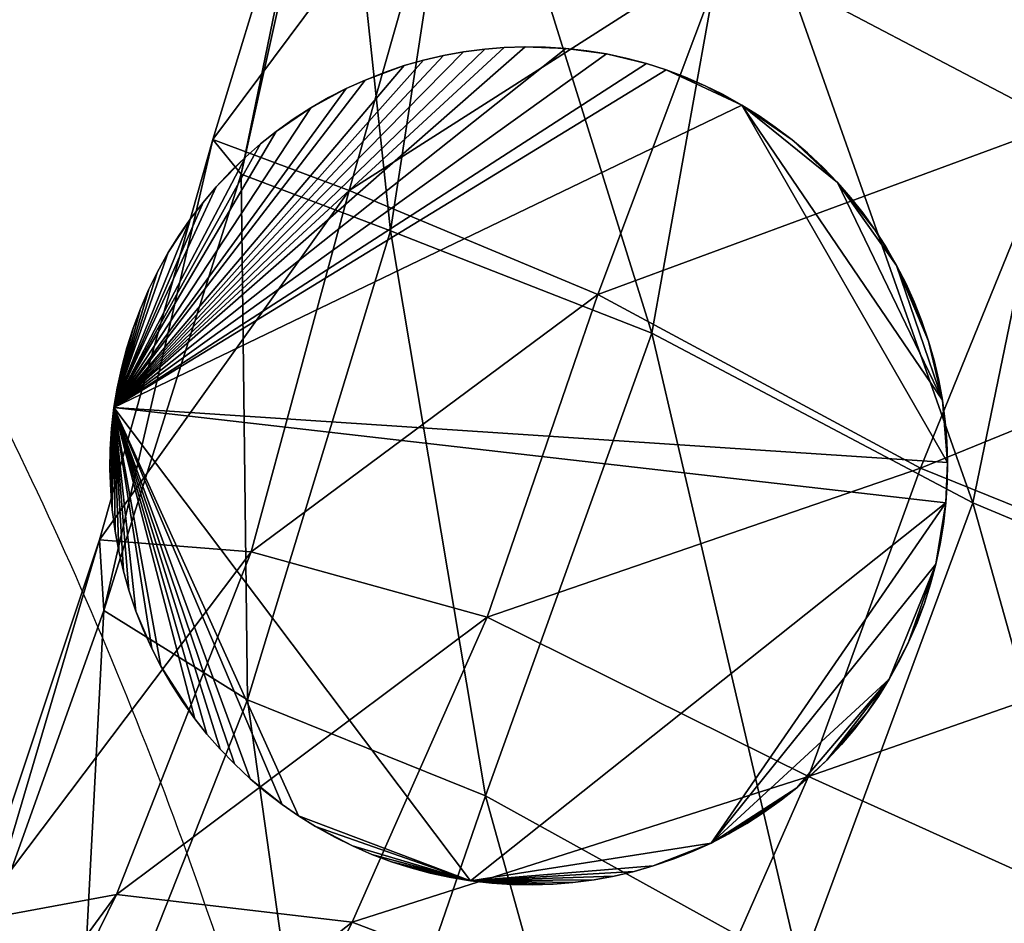
# Model space of a CAD drawing. Units: millimetres. Extents: x 9343 to 10843, y 1099 to 2599.
# Drawn here: x 10228 to 10264, y 1897 to 1929 of the extents above; entities that cross this region are included whole.
import ezdxf

# ---------------------------------------------------------------- set-up
doc = ezdxf.new("R2010")
doc.units = ezdxf.units.MM
doc.layers.add('Predefinito', color=7, linetype='Continuous', true_color=0x000000)

msp = doc.modelspace()

# ---------------------------------------------------------------- linework, layer by layer
at = {"layer": 'Predefinito'}
for points, knots in [([(10843.16, 1848.773, 77.677), (10843.16, 2598.773, 77.677), (10093.16, 2598.773, 77.677), (9343.16, 2598.773, 77.677), (9343.16, 1848.773, 77.677), (9343.16, 1098.773, 77.677), (10093.16, 1098.773, 77.677), (10843.16, 1098.773, 77.677), (10843.16, 1848.773, 77.677)], [0, 0, 0, 1178.097245, 1178.097245, 2356.19449, 2356.19449, 3534.291735, 3534.291735, 4712.38898, 4712.38898, 4712.38898]), ([(10843.16, 1848.773, 89.677), (10843.16, 1098.773, 89.677), (10093.16, 1098.773, 89.677), (9343.16, 1098.773, 89.677), (9343.16, 1848.773, 89.677), (9343.16, 2598.773, 89.677), (10093.16, 2598.773, 89.677), (10843.16, 2598.773, 89.677), (10843.16, 1848.773, 89.677)], [-4712.38898, -4712.38898, -4712.38898, -3534.291735, -3534.291735, -2356.19449, -2356.19449, -1178.097245, -1178.097245, 0, 0, 0]), ([(10843.16, 1848.773, 83.677), (10843.16, 2598.773, 83.677), (10093.16, 2598.773, 83.677), (9343.16, 2598.773, 83.677), (9343.16, 1848.773, 83.677), (9343.16, 1098.773, 83.677), (10093.16, 1098.773, 83.677), (10843.16, 1098.773, 83.677), (10843.16, 1848.773, 83.677)], [0, 0, 0, 1178.097245, 1178.097245, 2356.19449, 2356.19449, 3534.291735, 3534.291735, 4712.38898, 4712.38898, 4712.38898]), ([(10418.16, 1848.775, -660.084), (10418.16, 2173.775, -660.084), (10093.16, 2173.775, -660.084), (9768.16, 2173.775, -660.084), (9768.16, 1848.775, -660.084), (9768.16, 1523.775, -660.084), (10093.16, 1523.775, -660.084), (10418.16, 1523.775, -660.084), (10418.16, 1848.775, -660.084)], [0, 0, 0, 510.508806, 510.508806, 1021.017612, 1021.017612, 1531.526419, 1531.526419, 2042.035225, 2042.035225, 2042.035225]), ([(10418.16, 1848.775, -652.084), (10418.16, 2173.775, -652.084), (10093.16, 2173.775, -652.084), (9768.16, 2173.775, -652.084), (9768.16, 1848.775, -652.084), (9768.16, 1523.775, -652.084), (10093.16, 1523.775, -652.084), (10418.16, 1523.775, -652.084), (10418.16, 1848.775, -652.084)], [0, 0, 0, 510.508806, 510.508806, 1021.017612, 1021.017612, 1531.526419, 1531.526419, 2042.035225, 2042.035225, 2042.035225]), ([(10418.16, 1848.775, -656.084), (10418.16, 2173.775, -656.084), (10093.16, 2173.775, -656.084), (9768.16, 2173.775, -656.084), (9768.16, 1848.775, -656.084), (9768.16, 1523.775, -656.084), (10093.16, 1523.775, -656.084), (10418.16, 1523.775, -656.084), (10418.16, 1848.775, -656.084)], [0, 0, 0, 510.508806, 510.508806, 1021.017612, 1021.017612, 1531.526419, 1531.526419, 2042.035225, 2042.035225, 2042.035225]), ([(10243.16, 1848.775, -660.084), (10243.16, 1698.775, -660.084), (10093.16, 1698.775, -660.084), (9943.16, 1698.775, -660.084), (9943.16, 1848.775, -660.084), (9943.16, 1998.775, -660.084), (10093.16, 1998.775, -660.084), (10243.16, 1998.775, -660.084), (10243.16, 1848.775, -660.084)], [2042.035225, 2042.035225, 2042.035225, 2277.654674, 2277.654674, 2513.274123, 2513.274123, 2748.893572, 2748.893572, 2984.513021, 2984.513021, 2984.513021]), ([(10243.16, 1848.775, -652.084), (10243.16, 1698.775, -652.084), (10093.16, 1698.775, -652.084), (9943.16, 1698.775, -652.084), (9943.16, 1848.775, -652.084), (9943.16, 1998.775, -652.084), (10093.16, 1998.775, -652.084), (10243.16, 1998.775, -652.084), (10243.16, 1848.775, -652.084)], [2042.035225, 2042.035225, 2042.035225, 2277.654674, 2277.654674, 2513.274123, 2513.274123, 2748.893572, 2748.893572, 2984.513021, 2984.513021, 2984.513021]), ([(10243.16, 1848.775, -656.084), (10243.16, 1698.775, -656.084), (10093.16, 1698.775, -656.084), (9943.16, 1698.775, -656.084), (9943.16, 1848.775, -656.084), (9943.16, 1998.775, -656.084), (10093.16, 1998.775, -656.084), (10243.16, 1998.775, -656.084), (10243.16, 1848.775, -656.084)], [2042.035225, 2042.035225, 2042.035225, 2277.654674, 2277.654674, 2513.274123, 2513.274123, 2748.893572, 2748.893572, 2984.513021, 2984.513021, 2984.513021])]:
    msp.add_rational_spline(points, [1, 0.707106781187, 1, 0.707106781187, 1, 0.707106781187, 1, 0.707106781187, 1], degree=2, knots=knots, dxfattribs=at)

# ---------------------------------------------------------------- meshes
mesh = msp.add_polyface(dxfattribs=at)
corners = [(10288.276, 1924.61, 20.272), (10292.993, 1944.31, 9.294), (10281.87, 1947.404, 29.635), (10278.271, 1926.477, 41.522), (10269.238, 1950.376, 45.34), (10299.731, 1932, -42.749), (10301.743, 1949.527, -53.737), (10304.863, 1952.998, -40.048), (10302.314, 1935.918, -27.871), (10303.369, 1959.105, -22.204), (10299.81, 1940.684, -9.502), (10296.851, 1964.705, -3.66), (10285.435, 1969.615, 12.534), (10273.242, 1971.817, 27.938), (10268.94, 1939.005, -35.666), (10270.645, 1953.244, -46.454), (10283.237, 1948.476, -58.974), (10281.743, 1934.04, -45.828), (10283.237, 1948.476, -58.974), (10294.424, 1947.585, -61.709), (10292.446, 1931.898, -48.774), (10294.424, 1947.585, -61.709), (10301.743, 1949.527, -53.737), (10302.383, 1967.846, -71.707), (10305.342, 1972.047, -59.68), (10304.019, 1977.301, -43.591), (10297.793, 1984.605, -25.929), (10287.617, 1991.053, -6.232), (10275.308, 1994.647, 8.534), (10259.8, 1959.857, -30.573), (10271.24, 1968.43, -65.043), (10283.779, 1964.161, -76.503), (10283.779, 1964.161, -76.503), (10294.6, 1964.637, -78.203), (10294.6, 1964.637, -78.203), (10302.383, 1967.846, -71.707), (10300.898, 1985.316, -98.599), (10303.872, 1990.957, -86.014), (10302.163, 1997.813, -69.051), (10295.723, 2003.407, -51.611), (10260.391, 1975.297, -45.371), (10269.512, 1985.2, -85.774), (10282.08, 1981.349, -98.481), (10293.208, 1980.948, -102.53), (10293.208, 1980.948, -102.53), (10300.898, 1985.316, -98.599), (10277.842, 1998.805, -124.117), (10288.364, 1998.523, -130.134)]
mesh.append_faces([[corners[k] for k in face] for face in [(0, 1, 2, 2), (3, 2, 4, 4), (5, 6, 7, 7), (8, 7, 9, 9), (8, 9, 10, 10), (10, 9, 11, 11), (10, 11, 1, 1), (1, 11, 12, 12), (1, 12, 2, 2), (2, 12, 13, 13), (2, 13, 4, 4), (14, 15, 16, 16), (17, 18, 19, 19), (20, 21, 22, 22), (6, 23, 24, 24), (6, 24, 7, 7), (7, 24, 25, 25), (7, 25, 9, 9), (9, 25, 26, 26), (9, 26, 11, 11), (11, 26, 27, 27), (11, 27, 12, 12), (12, 28, 13, 13), (29, 30, 15, 15), (15, 30, 31, 31), (15, 31, 16, 16), (18, 32, 33, 33), (18, 33, 19, 19), (21, 34, 35, 35), (21, 35, 22, 22), (23, 36, 37, 37), (23, 37, 24, 24), (24, 38, 25, 25), (25, 39, 26, 26), (40, 41, 30, 30), (30, 41, 42, 42), (30, 42, 31, 31), (32, 42, 43, 43), (32, 43, 33, 33), (34, 44, 45, 45), (34, 45, 35, 35), (41, 46, 42, 42), (42, 47, 43, 43)]])
mesh = msp.add_polyface(dxfattribs=at)
corners = [(10234.854, 1886.446, -14.079), (10240.186, 1897.197, -10.136), (10252.207, 1892.614, -26.705), (10247.407, 1883.033, -31.774), (10264.746, 1885.957, -36.967), (10263.486, 1875.418, 44.621), (10268.584, 1890.158, 46.013), (10256.226, 1895.49, 60.479), (10250.977, 1880.069, 57.026), (10244.961, 1901.717, 66.141), (10239.238, 1885.144, 63.202), (10239.238, 1885.144, 63.202), (10244.961, 1901.717, 66.141), (10236.436, 1905.157, 63.868), (10231.743, 1898.191, 11.735), (10236.562, 1910.453, 13.749), (10245.01, 1908.111, -8.016), (10256.528, 1902.411, -24.129), (10269.155, 1896.71, -35.62), (10274.141, 1907.306, 46.338), (10262.412, 1912.207, 60.707), (10262.412, 1912.207, 60.707), (10250.913, 1918.283, 64.942), (10250.913, 1918.283, 64.942), (10241.553, 1921.938, 61.701), (10240.078, 1923.38, 11.993), (10248.975, 1919.666, -8.744), (10260.532, 1913.442, -23.779), (10273.34, 1908.277, -35.134), (10278.271, 1926.477, 41.522), (10266.167, 1930.465, 55.934), (10254.062, 1935.852, 61.361), (10244.268, 1939.608, 59.428), (10241.553, 1921.938, 61.701), (10244.268, 1939.608, 59.428), (10239.585, 1940.4, 48.284), (10236.206, 1923.969, 51.043), (10239.585, 1940.4, 48.284), (10239.897, 1940.589, 30.592), (10235.195, 1925.211, 33.356), (10243.921, 1936.915, 9.922), (10253.618, 1932.037, -10.815), (10265.547, 1925.774, -27.26), (10277.7, 1920.444, -37.167), (10269.238, 1950.376, 45.34), (10256.948, 1954.633, 50.932), (10257.08, 1945.576, -17.99), (10268.94, 1939.005, -35.666)]
mesh.append_faces([[corners[k] for k in face] for face in [(0, 1, 2, 2), (3, 2, 4, 4), (5, 6, 7, 7), (8, 7, 9, 9), (8, 9, 10, 10), (11, 12, 13, 13), (14, 15, 16, 16), (14, 16, 1, 1), (1, 16, 17, 17), (1, 17, 2, 2), (2, 17, 18, 18), (2, 18, 4, 4), (6, 19, 20, 20), (6, 20, 7, 7), (7, 21, 22, 22), (7, 22, 9, 9), (12, 23, 24, 24), (12, 24, 13, 13), (15, 25, 26, 26), (15, 26, 16, 16), (16, 26, 27, 27), (16, 27, 17, 17), (17, 27, 28, 28), (17, 28, 18, 18), (19, 29, 30, 30), (19, 30, 20, 20), (21, 30, 31, 31), (21, 31, 22, 22), (23, 31, 32, 32), (23, 32, 24, 24), (33, 34, 35, 35), (36, 37, 38, 38), (39, 38, 40, 40), (39, 40, 25, 25), (25, 40, 41, 41), (25, 41, 26, 26), (26, 41, 42, 42), (26, 42, 27, 27), (27, 42, 43, 43), (29, 44, 30, 30), (30, 45, 31, 31), (40, 46, 41, 41), (41, 46, 47, 47), (41, 47, 42, 42)]])
mesh = msp.add_polyface(dxfattribs=at)
corners = [(10264.746, 1885.957, -36.967), (10269.155, 1896.71, -35.62), (10279.785, 1892.016, -38.507), (10275.19, 1881.223, -40.013), (10279.785, 1892.016, -38.507), (10286.694, 1889.765, -33.564), (10286.694, 1889.765, -33.564), (10291.011, 1903.277, -32.029), (10293.506, 1903.114, -17.941), (10288.906, 1889.157, -19.415), (10291.343, 1904.616, 2.768), (10285.596, 1889.179, 0.751), (10284.463, 1905.804, 25.772), (10279.58, 1889.143, 24.979), (10274.141, 1907.306, 46.338), (10268.584, 1890.158, 46.013), (10273.34, 1908.277, -35.134), (10284.165, 1904.301, -37.497), (10284.165, 1904.301, -37.497), (10291.011, 1903.277, -32.029), (10294.907, 1916.999, -34.478), (10297.51, 1919.061, -20.07), (10295.2, 1921.892, -0.494), (10288.276, 1924.61, 20.272), (10278.271, 1926.477, 41.522), (10260.532, 1913.442, -23.779), (10277.7, 1920.444, -37.167), (10273.34, 1908.277, -35.134), (10277.7, 1920.444, -37.167), (10288.315, 1917.973, -40.228), (10288.315, 1917.973, -40.228), (10294.907, 1916.999, -34.478), (10299.731, 1932, -42.749), (10302.314, 1935.918, -27.871), (10299.81, 1940.684, -9.502), (10292.993, 1944.31, 9.294), (10281.87, 1947.404, 29.635), (10265.547, 1925.774, -27.26), (10268.94, 1939.005, -35.666), (10281.743, 1934.04, -45.828), (10281.743, 1934.04, -45.828), (10292.446, 1931.898, -48.774), (10292.446, 1931.898, -48.774), (10299.731, 1932, -42.749), (10304.863, 1952.998, -40.048), (10283.237, 1948.476, -58.974), (10294.424, 1947.585, -61.709), (10301.743, 1949.527, -53.737)]
mesh.append_faces([[corners[k] for k in face] for face in [(0, 1, 2, 2), (3, 4, 5, 5), (6, 7, 8, 8), (6, 8, 9, 9), (9, 8, 10, 10), (9, 10, 11, 11), (11, 10, 12, 12), (11, 12, 13, 13), (13, 12, 14, 14), (13, 14, 15, 15), (1, 16, 17, 17), (1, 17, 2, 2), (4, 18, 19, 19), (4, 19, 5, 5), (7, 20, 21, 21), (7, 21, 8, 8), (8, 21, 22, 22), (8, 22, 10, 10), (10, 22, 23, 23), (10, 23, 12, 12), (12, 23, 24, 24), (12, 24, 14, 14), (25, 26, 27, 27), (16, 28, 29, 29), (16, 29, 17, 17), (18, 30, 31, 31), (18, 31, 19, 19), (20, 32, 33, 33), (20, 33, 21, 21), (21, 33, 34, 34), (21, 34, 22, 22), (22, 34, 35, 35), (22, 35, 23, 23), (23, 36, 24, 24), (37, 38, 39, 39), (37, 39, 26, 26), (28, 40, 41, 41), (28, 41, 29, 29), (30, 42, 43, 43), (30, 43, 31, 31), (32, 44, 33, 33), (38, 45, 39, 39), (40, 46, 41, 41), (42, 47, 43, 43)]])
mesh = msp.add_polyface(dxfattribs=at)
corners = [(10230.303, 1889.676, 60.97), (10236.436, 1905.157, 63.868), (10231.284, 1908.357, 51.883), (10226.064, 1893.79, 50.64), (10226.064, 1893.79, 50.64), (10231.128, 1910.887, 34.304), (10226.567, 1897.235, 33.106), (10236.562, 1910.453, 13.749), (10231.743, 1898.191, 11.735), (10241.553, 1921.938, 61.701), (10236.206, 1923.969, 51.043), (10235.195, 1925.211, 33.356), (10240.078, 1923.38, 11.993), (10239.585, 1940.4, 48.284), (10239.897, 1940.589, 30.592), (10204.59, 1892.382, -559.597), (10198.506, 1900.415, -540.661), (10210.283, 1900.522, -526.421), (10216.113, 1892.368, -544.94), (10220.171, 1898.537, -508.026), (10202.734, 1909.123, -505.544), (10212.949, 1905.863, -489.906), (10220.962, 1900.283, -469.941), (10227.93, 1893.939, -487.047), (10195.366, 1915.686, -486.213), (10205.005, 1911.944, -469.219), (10214.707, 1905.882, -452.683), (10220.19, 1897.308, -435.734), (10226.709, 1893.476, -452.677), (10199.038, 1917.328, -448.518), (10208.428, 1909.194, -433.291), (10214.99, 1901.469, -418.602), (10215.571, 1893.534, -408.142), (10202.554, 1913.961, -412.338), (10209.067, 1906.324, -400.056), (10210.449, 1898.722, -391.501), (10197.148, 1920.041, -393.42), (10204.028, 1911.659, -379.735), (10205.85, 1904.365, -372.581), (10210.449, 1898.722, -391.501), (10205.85, 1904.365, -372.581), (10201.24, 1898.267, -371.442), (10199.819, 1908.925, -353.456)]
mesh.append_faces([[corners[k] for k in face] for face in [(0, 1, 2, 2), (0, 2, 3, 3), (4, 2, 5, 5), (4, 5, 6, 6), (6, 5, 7, 7), (6, 7, 8, 8), (1, 9, 10, 10), (1, 10, 2, 2), (2, 10, 11, 11), (2, 11, 5, 5), (5, 11, 12, 12), (5, 12, 7, 7), (9, 13, 10, 10), (10, 14, 11, 11), (15, 16, 17, 17), (18, 17, 19, 19), (16, 20, 17, 17), (17, 20, 21, 21), (17, 21, 19, 19), (19, 21, 22, 22), (19, 22, 23, 23), (20, 24, 25, 25), (20, 25, 21, 21), (21, 25, 26, 26), (21, 26, 22, 22), (22, 26, 27, 27), (22, 27, 28, 28), (24, 29, 25, 25), (25, 29, 30, 30), (25, 30, 26, 26), (26, 30, 31, 31), (26, 31, 27, 27), (27, 31, 32, 32), (29, 33, 30, 30), (30, 33, 34, 34), (30, 34, 31, 31), (31, 34, 35, 35), (31, 35, 32, 32), (33, 36, 37, 37), (33, 37, 34, 34), (34, 37, 38, 38), (34, 38, 35, 35), (39, 40, 41, 41), (37, 42, 38, 38)]])
mesh = msp.add_polyface(dxfattribs=at)
corners = [(10231.65, 1915.615, 63.787), (10231.518, 1914.132, 63.787), (10231.564, 1914.861, 63.787), (10231.506, 1913.408, 63.787), (10235.307, 1923.511, 63.787), (10234.84, 1922.961, 63.787), (10234.38, 1922.363, 63.787), (10233.594, 1921.167, 63.787), (10233.979, 1921.783, 63.787), (10233.209, 1920.476, 63.787), (10232.899, 1919.848, 63.787), (10232.597, 1919.149, 63.787), (10232.335, 1918.452, 63.787), (10232.111, 1917.753, 63.787), (10231.925, 1917.057, 63.787), (10231.766, 1916.316, 63.787), (10251.426, 1927.702, 63.787), (10254.141, 1926.443, 63.787), (10231.65, 1915.615, 63.787), (10231.766, 1916.316, 76.207), (10231.766, 1916.316, 63.787), (10231.925, 1917.057, 76.207), (10231.925, 1917.057, 63.787), (10232.111, 1917.753, 76.207), (10232.111, 1917.753, 63.787), (10232.335, 1918.452, 63.787), (10232.597, 1919.149, 76.207), (10232.597, 1919.149, 63.787), (10232.899, 1919.848, 63.787), (10233.209, 1920.476, 76.207), (10233.209, 1920.476, 63.787), (10233.594, 1921.167, 63.787), (10233.594, 1921.167, 76.207), (10233.979, 1921.783, 63.787), (10231.518, 1914.132, 63.787), (10231.564, 1914.861, 76.207), (10231.564, 1914.861, 63.787), (10231.65, 1915.615, 76.207), (10231.65, 1915.615, 63.787), (10231.518, 1914.132, 76.207), (10234.38, 1922.363, 76.207), (10233.979, 1921.783, 76.207), (10232.899, 1919.848, 76.207), (10232.335, 1918.452, 76.207), (10231.65, 1915.615, 76.207), (10231.65, 1915.615, 76.207), (10231.564, 1914.861, 76.207), (10231.518, 1914.132, 76.207), (10231.506, 1913.408, 76.207), (10231.531, 1912.653, 76.207), (10231.588, 1911.959, 76.207), (10251.426, 1927.702, 76.207), (10250.727, 1927.926, 76.207), (10244.933, 1928.449, 76.207), (10244.162, 1928.348, 76.207), (10243.447, 1928.217, 76.207), (10242.734, 1928.05, 76.207), (10242.048, 1927.854, 76.207), (10240.641, 1927.338, 76.207), (10239.97, 1927.033, 76.207), (10237.454, 1925.493, 76.207), (10236.903, 1925.056, 76.207), (10236.364, 1924.584, 76.207), (10235.307, 1923.511, 76.207), (10234.84, 1922.961, 76.207), (10234.38, 1922.363, 76.207), (10233.979, 1921.783, 76.207), (10233.594, 1921.167, 76.207), (10233.209, 1920.476, 76.207), (10232.899, 1919.848, 76.207), (10232.597, 1919.149, 76.207), (10232.335, 1918.452, 76.207), (10232.111, 1917.753, 76.207), (10231.925, 1917.057, 76.207), (10231.766, 1916.316, 76.207), (10249.289, 1928.271, 76.207), (10247.834, 1928.473, 76.207), (10238.698, 1926.34, 76.207)]
mesh.append_faces([[corners[k] for k in face] for face in [(0, 1, 2, 2), (1, 0, 3, 3), (4, 0, 5, 5), (5, 0, 6, 6), (6, 7, 8, 8), (7, 0, 9, 9), (9, 0, 10, 10), (10, 0, 11, 11), (11, 0, 12, 12), (12, 0, 13, 13), (13, 0, 14, 14), (14, 0, 15, 15), (16, 17, 0, 0), (0, 7, 6, 6), (18, 19, 20, 20), (20, 21, 22, 22), (22, 23, 24, 24), (24, 23, 25, 25), (25, 26, 27, 27), (27, 26, 28, 28), (28, 29, 30, 30), (30, 29, 31, 31), (31, 32, 33, 33), (34, 35, 36, 36), (36, 37, 38, 38), (37, 36, 35, 35), (35, 34, 39, 39), (40, 33, 41, 41), (41, 33, 32, 32), (32, 31, 29, 29), (29, 28, 42, 42), (42, 28, 26, 26), (26, 25, 43, 43), (43, 25, 23, 23), (23, 22, 21, 21), (21, 20, 19, 19), (19, 18, 44, 44), (45, 46, 47, 47), (47, 48, 45, 45), (48, 49, 45, 45), (49, 50, 45, 45), (51, 52, 45, 45), (53, 54, 45, 45), (54, 55, 45, 45), (55, 56, 45, 45), (56, 57, 45, 45), (58, 59, 45, 45), (60, 61, 45, 45), (61, 62, 45, 45), (63, 64, 45, 45), (64, 65, 45, 45), (65, 66, 67, 67), (67, 68, 45, 45), (68, 69, 45, 45), (69, 70, 45, 45), (70, 71, 45, 45), (71, 72, 45, 45), (72, 73, 45, 45), (73, 74, 45, 45), (75, 76, 45, 45), (77, 60, 45, 45), (45, 62, 63, 63), (45, 65, 67, 67)]])
mesh = msp.add_polyface(dxfattribs=at)
corners = [(10246.382, 1928.531, 63.787), (10231.65, 1915.615, 63.787), (10245.627, 1928.506, 63.787), (10244.933, 1928.449, 63.787), (10244.162, 1928.348, 63.787), (10243.447, 1928.217, 63.787), (10242.734, 1928.05, 63.787), (10242.048, 1927.854, 63.787), (10240.641, 1927.338, 63.787), (10241.308, 1927.602, 63.787), (10239.97, 1927.033, 63.787), (10238.698, 1926.34, 63.787), (10239.337, 1926.708, 63.787), (10237.454, 1925.493, 63.787), (10238.067, 1925.934, 63.787), (10236.903, 1925.056, 63.787), (10236.364, 1924.584, 63.787), (10235.307, 1923.511, 63.787), (10235.833, 1924.073, 63.787), (10249.289, 1928.271, 63.787), (10247.834, 1928.473, 63.787), (10233.979, 1921.783, 63.787), (10234.38, 1922.363, 76.207), (10234.38, 1922.363, 63.787), (10234.84, 1922.961, 76.207), (10234.84, 1922.961, 63.787), (10235.307, 1923.511, 63.787), (10235.833, 1924.073, 76.207), (10235.833, 1924.073, 63.787), (10236.364, 1924.584, 76.207), (10236.364, 1924.584, 63.787), (10236.903, 1925.056, 76.207), (10236.903, 1925.056, 63.787), (10237.454, 1925.493, 76.207), (10237.454, 1925.493, 63.787), (10238.067, 1925.934, 63.787), (10238.698, 1926.34, 76.207), (10238.698, 1926.34, 63.787), (10239.337, 1926.708, 76.207), (10239.337, 1926.708, 63.787), (10239.97, 1927.033, 76.207), (10239.97, 1927.033, 63.787), (10240.641, 1927.338, 76.207), (10240.641, 1927.338, 63.787), (10241.308, 1927.602, 76.207), (10241.308, 1927.602, 63.787), (10242.048, 1927.854, 63.787), (10242.048, 1927.854, 76.207), (10242.734, 1928.05, 63.787), (10243.447, 1928.217, 76.207), (10243.447, 1928.217, 63.787), (10244.162, 1928.348, 76.207), (10244.162, 1928.348, 63.787), (10244.933, 1928.449, 76.207), (10244.933, 1928.449, 63.787), (10242.734, 1928.05, 76.207), (10238.067, 1925.934, 76.207), (10235.307, 1923.511, 76.207), (10246.382, 1928.531, 76.207), (10245.627, 1928.506, 76.207), (10231.65, 1915.615, 76.207), (10244.933, 1928.449, 76.207), (10242.048, 1927.854, 76.207), (10241.308, 1927.602, 76.207), (10240.641, 1927.338, 76.207), (10239.97, 1927.033, 76.207), (10239.337, 1926.708, 76.207), (10238.698, 1926.34, 76.207), (10238.067, 1925.934, 76.207), (10237.454, 1925.493, 76.207), (10236.364, 1924.584, 76.207), (10235.833, 1924.073, 76.207), (10235.307, 1923.511, 76.207), (10250.727, 1927.926, 76.207), (10249.289, 1928.271, 76.207), (10247.834, 1928.473, 76.207)]
mesh.append_faces([[corners[k] for k in face] for face in [(0, 1, 2, 2), (2, 1, 3, 3), (3, 1, 4, 4), (4, 1, 5, 5), (5, 1, 6, 6), (6, 1, 7, 7), (7, 8, 9, 9), (8, 1, 10, 10), (10, 11, 12, 12), (11, 13, 14, 14), (13, 1, 15, 15), (15, 1, 16, 16), (16, 17, 18, 18), (19, 1, 20, 20), (20, 1, 0, 0), (1, 8, 7, 7), (1, 11, 10, 10), (11, 1, 13, 13), (1, 17, 16, 16), (21, 22, 23, 23), (23, 24, 25, 25), (25, 24, 26, 26), (26, 27, 28, 28), (28, 29, 30, 30), (30, 31, 32, 32), (32, 33, 34, 34), (34, 33, 35, 35), (35, 36, 37, 37), (37, 38, 39, 39), (39, 40, 41, 41), (41, 42, 43, 43), (43, 44, 45, 45), (45, 44, 46, 46), (46, 47, 48, 48), (48, 49, 50, 50), (50, 51, 52, 52), (52, 53, 54, 54), (53, 52, 51, 51), (51, 50, 49, 49), (49, 48, 55, 55), (55, 48, 47, 47), (47, 46, 44, 44), (44, 43, 42, 42), (42, 41, 40, 40), (40, 39, 38, 38), (38, 37, 36, 36), (36, 35, 56, 56), (56, 35, 33, 33), (33, 32, 31, 31), (31, 30, 29, 29), (29, 28, 27, 27), (27, 26, 57, 57), (57, 26, 24, 24), (24, 23, 22, 22), (58, 59, 60, 60), (59, 61, 60, 60), (62, 63, 64, 64), (65, 66, 67, 67), (67, 68, 69, 69), (70, 71, 72, 72), (60, 73, 74, 74), (75, 58, 60, 60), (60, 62, 64, 64), (60, 65, 67, 67)]])
mesh = msp.add_polyface(dxfattribs=at)
corners = [(10256.484, 1924.73, 63.787), (10257.558, 1923.673, 63.787), (10255.935, 1925.198, 63.787), (10254.141, 1926.443, 63.787), (10255.336, 1925.657, 63.787), (10254.757, 1926.058, 63.787), (10252.821, 1927.137, 63.787), (10253.449, 1926.828, 63.787), (10251.426, 1927.702, 63.787), (10252.122, 1927.441, 63.787), (10231.65, 1915.615, 63.787), (10250.727, 1927.926, 63.787), (10249.289, 1928.271, 63.787), (10250.03, 1928.112, 63.787), (10247.834, 1928.473, 63.787), (10248.589, 1928.386, 63.787), (10246.382, 1928.531, 63.787), (10247.105, 1928.52, 63.787), (10261.446, 1912.203, 63.787), (10261.505, 1913.655, 63.787), (10244.933, 1928.449, 63.787), (10244.933, 1928.449, 76.207), (10245.627, 1928.506, 63.787), (10245.627, 1928.506, 76.207), (10246.382, 1928.531, 63.787), (10246.382, 1928.531, 76.207), (10247.105, 1928.52, 63.787), (10247.834, 1928.473, 76.207), (10247.834, 1928.473, 63.787), (10248.589, 1928.386, 76.207), (10248.589, 1928.386, 63.787), (10249.289, 1928.271, 76.207), (10249.289, 1928.271, 63.787), (10250.03, 1928.112, 63.787), (10250.727, 1927.926, 76.207), (10250.727, 1927.926, 63.787), (10251.426, 1927.702, 63.787), (10251.426, 1927.702, 76.207), (10252.122, 1927.441, 63.787), (10252.821, 1927.137, 76.207), (10252.821, 1927.137, 63.787), (10253.449, 1926.828, 76.207), (10253.449, 1926.828, 63.787), (10254.141, 1926.443, 63.787), (10254.141, 1926.443, 76.207), (10254.757, 1926.058, 63.787), (10255.336, 1925.657, 76.207), (10255.336, 1925.657, 63.787), (10255.935, 1925.198, 76.207), (10255.935, 1925.198, 63.787), (10256.484, 1924.73, 63.787), (10257.046, 1924.204, 76.207), (10256.484, 1924.73, 76.207), (10254.757, 1926.058, 76.207), (10252.122, 1927.441, 76.207), (10250.03, 1928.112, 76.207), (10247.105, 1928.52, 76.207), (10257.558, 1923.673, 76.207), (10257.046, 1924.204, 76.207), (10256.484, 1924.73, 76.207), (10255.935, 1925.198, 76.207), (10255.336, 1925.657, 76.207), (10254.141, 1926.443, 76.207), (10254.757, 1926.058, 76.207), (10253.449, 1926.828, 76.207), (10252.821, 1927.137, 76.207), (10252.122, 1927.441, 76.207), (10251.426, 1927.702, 76.207), (10250.727, 1927.926, 76.207), (10250.03, 1928.112, 76.207), (10249.289, 1928.271, 76.207), (10248.589, 1928.386, 76.207), (10247.834, 1928.473, 76.207), (10247.105, 1928.52, 76.207), (10246.382, 1928.531, 76.207), (10261.446, 1912.203, 76.207), (10261.505, 1913.655, 76.207), (10231.65, 1915.615, 76.207)]
mesh.append_faces([[corners[k] for k in face] for face in [(0, 1, 2, 2), (2, 3, 4, 4), (4, 3, 5, 5), (3, 6, 7, 7), (6, 8, 9, 9), (8, 10, 11, 11), (11, 12, 13, 13), (12, 14, 15, 15), (14, 16, 17, 17), (18, 10, 19, 19), (1, 3, 2, 2), (3, 8, 6, 6), (10, 12, 11, 11), (10, 3, 19, 19), (20, 21, 22, 22), (22, 23, 24, 24), (24, 25, 26, 26), (26, 27, 28, 28), (28, 29, 30, 30), (30, 31, 32, 32), (32, 31, 33, 33), (33, 34, 35, 35), (35, 34, 36, 36), (36, 37, 38, 38), (38, 39, 40, 40), (40, 41, 42, 42), (42, 41, 43, 43), (43, 44, 45, 45), (45, 46, 47, 47), (47, 48, 49, 49), (49, 48, 50, 50), (51, 50, 52, 52), (52, 50, 48, 48), (48, 47, 46, 46), (46, 45, 53, 53), (53, 45, 44, 44), (44, 43, 41, 41), (41, 40, 39, 39), (39, 38, 54, 54), (54, 38, 37, 37), (37, 36, 34, 34), (34, 33, 55, 55), (55, 33, 31, 31), (31, 30, 29, 29), (29, 28, 27, 27), (27, 26, 56, 56), (56, 26, 25, 25), (25, 24, 23, 23), (23, 22, 21, 21), (57, 58, 59, 59), (59, 60, 57, 57), (60, 61, 62, 62), (61, 63, 62, 62), (62, 64, 65, 65), (65, 66, 67, 67), (68, 69, 70, 70), (70, 71, 72, 72), (72, 73, 74, 74), (75, 76, 77, 77), (57, 60, 62, 62), (62, 65, 67, 67), (67, 77, 62, 62), (77, 76, 62, 62)]])
mesh = msp.add_polyface(dxfattribs=at)
corners = [(10261.505, 1913.655, 63.787), (10261.321, 1915.875, 63.787), (10261.479, 1914.411, 63.787), (10261.423, 1915.104, 63.787), (10260.828, 1917.989, 63.787), (10261.19, 1916.589, 63.787), (10261.023, 1917.303, 63.787), (10259.682, 1920.7, 63.787), (10260.576, 1918.73, 63.787), (10260.007, 1920.067, 63.787), (10260.312, 1919.396, 63.787), (10258.907, 1921.969, 63.787), (10259.313, 1921.338, 63.787), (10257.558, 1923.673, 63.787), (10258.467, 1922.583, 63.787), (10258.029, 1923.134, 63.787), (10256.484, 1924.73, 63.787), (10257.046, 1924.204, 63.787), (10254.141, 1926.443, 63.787), (10256.484, 1924.73, 63.787), (10257.046, 1924.204, 76.207), (10257.046, 1924.204, 63.787), (10257.558, 1923.673, 76.207), (10257.558, 1923.673, 63.787), (10258.029, 1923.134, 76.207), (10258.029, 1923.134, 63.787), (10258.467, 1922.583, 76.207), (10258.467, 1922.583, 63.787), (10258.907, 1921.969, 63.787), (10259.313, 1921.338, 76.207), (10259.313, 1921.338, 63.787), (10259.682, 1920.7, 76.207), (10259.682, 1920.7, 63.787), (10260.007, 1920.067, 76.207), (10260.007, 1920.067, 63.787), (10260.312, 1919.396, 76.207), (10260.312, 1919.396, 63.787), (10260.576, 1918.73, 76.207), (10260.576, 1918.73, 63.787), (10260.828, 1917.989, 76.207), (10260.828, 1917.989, 63.787), (10261.023, 1917.303, 63.787), (10261.19, 1916.589, 76.207), (10261.19, 1916.589, 63.787), (10261.321, 1915.875, 76.207), (10261.321, 1915.875, 63.787), (10261.423, 1915.104, 76.207), (10261.423, 1915.104, 63.787), (10261.479, 1914.411, 76.207), (10261.479, 1914.411, 63.787), (10261.505, 1913.655, 76.207), (10261.505, 1913.655, 63.787), (10261.023, 1917.303, 76.207), (10258.907, 1921.969, 76.207), (10261.505, 1913.655, 76.207), (10261.479, 1914.411, 76.207), (10261.321, 1915.875, 76.207), (10261.423, 1915.104, 76.207), (10261.19, 1916.589, 76.207), (10260.828, 1917.989, 76.207), (10261.023, 1917.303, 76.207), (10260.576, 1918.73, 76.207), (10259.682, 1920.7, 76.207), (10260.312, 1919.396, 76.207), (10260.007, 1920.067, 76.207), (10259.313, 1921.338, 76.207), (10258.907, 1921.969, 76.207), (10258.467, 1922.583, 76.207), (10257.558, 1923.673, 76.207), (10258.029, 1923.134, 76.207), (10254.141, 1926.443, 76.207)]
mesh.append_faces([[corners[k] for k in face] for face in [(0, 1, 2, 2), (2, 1, 3, 3), (1, 4, 5, 5), (5, 4, 6, 6), (4, 7, 8, 8), (8, 9, 10, 10), (9, 8, 7, 7), (7, 11, 12, 12), (11, 13, 14, 14), (14, 13, 15, 15), (13, 16, 17, 17), (0, 18, 1, 1), (1, 7, 4, 4), (7, 13, 11, 11), (18, 13, 1, 1), (1, 13, 7, 7), (19, 20, 21, 21), (21, 22, 23, 23), (23, 24, 25, 25), (25, 26, 27, 27), (27, 26, 28, 28), (28, 29, 30, 30), (30, 31, 32, 32), (32, 33, 34, 34), (34, 35, 36, 36), (36, 37, 38, 38), (38, 39, 40, 40), (40, 39, 41, 41), (41, 42, 43, 43), (43, 44, 45, 45), (45, 46, 47, 47), (47, 48, 49, 49), (49, 50, 51, 51), (50, 49, 48, 48), (48, 47, 46, 46), (46, 45, 44, 44), (44, 43, 42, 42), (42, 41, 52, 52), (52, 41, 39, 39), (39, 38, 37, 37), (37, 36, 35, 35), (35, 34, 33, 33), (33, 32, 31, 31), (31, 30, 29, 29), (29, 28, 53, 53), (53, 28, 26, 26), (26, 25, 24, 24), (24, 23, 22, 22), (22, 21, 20, 20), (54, 55, 56, 56), (55, 57, 56, 56), (56, 58, 59, 59), (58, 60, 59, 59), (59, 61, 62, 62), (61, 63, 64, 64), (64, 62, 61, 61), (62, 65, 66, 66), (66, 67, 68, 68), (67, 69, 68, 68), (54, 56, 70, 70), (56, 59, 62, 62), (62, 66, 68, 68), (70, 56, 68, 68), (56, 62, 68, 68)]])
mesh = msp.add_polyface(dxfattribs=at)
corners = [(10231.506, 1913.408, 63.787), (10231.65, 1915.615, 63.787), (10231.531, 1912.653, 63.787), (10231.588, 1911.959, 63.787), (10231.689, 1911.189, 63.787), (10231.82, 1910.474, 63.787), (10231.987, 1909.761, 63.787), (10232.183, 1909.075, 63.787), (10232.435, 1908.334, 63.787), (10233.004, 1906.997, 63.787), (10232.699, 1907.667, 63.787), (10233.329, 1906.364, 63.787), (10234.544, 1904.48, 63.787), (10233.696, 1905.725, 63.787), (10234.104, 1905.094, 63.787), (10234.981, 1903.93, 63.787), (10235.453, 1903.391, 63.787), (10235.964, 1902.86, 63.787), (10236.525, 1902.333, 63.787), (10237.674, 1901.407, 63.787), (10261.446, 1912.203, 63.787), (10244.422, 1898.677, 63.787), (10234.544, 1904.48, 63.787), (10234.544, 1904.48, 76.207), (10234.104, 1905.094, 63.787), (10233.696, 1905.725, 76.207), (10233.696, 1905.725, 63.787), (10233.329, 1906.364, 76.207), (10233.329, 1906.364, 63.787), (10233.004, 1906.997, 76.207), (10233.004, 1906.997, 63.787), (10232.699, 1907.667, 76.207), (10232.699, 1907.667, 63.787), (10232.435, 1908.334, 76.207), (10232.435, 1908.334, 63.787), (10232.183, 1909.075, 76.207), (10232.183, 1909.075, 63.787), (10231.987, 1909.761, 63.787), (10231.82, 1910.474, 76.207), (10231.82, 1910.474, 63.787), (10231.689, 1911.189, 76.207), (10231.689, 1911.189, 63.787), (10231.588, 1911.959, 76.207), (10231.588, 1911.959, 63.787), (10231.531, 1912.653, 76.207), (10231.531, 1912.653, 63.787), (10231.506, 1913.408, 76.207), (10231.506, 1913.408, 63.787), (10231.518, 1914.132, 63.787), (10231.518, 1914.132, 76.207), (10231.987, 1909.761, 76.207), (10234.104, 1905.094, 76.207), (10231.588, 1911.959, 76.207), (10231.689, 1911.189, 76.207), (10231.65, 1915.615, 76.207), (10231.82, 1910.474, 76.207), (10231.987, 1909.761, 76.207), (10232.183, 1909.075, 76.207), (10232.435, 1908.334, 76.207), (10232.699, 1907.667, 76.207), (10233.004, 1906.997, 76.207), (10233.329, 1906.364, 76.207), (10233.696, 1905.725, 76.207), (10234.544, 1904.48, 76.207), (10234.104, 1905.094, 76.207), (10234.981, 1903.93, 76.207), (10235.453, 1903.391, 76.207), (10235.964, 1902.86, 76.207), (10236.525, 1902.333, 76.207), (10237.674, 1901.407, 76.207), (10238.254, 1901.005, 76.207)]
mesh.append_faces([[corners[k] for k in face] for face in [(0, 1, 2, 2), (2, 1, 3, 3), (3, 1, 4, 4), (4, 1, 5, 5), (5, 1, 6, 6), (6, 1, 7, 7), (7, 1, 8, 8), (8, 9, 10, 10), (9, 1, 11, 11), (11, 12, 13, 13), (13, 12, 14, 14), (12, 1, 15, 15), (15, 1, 16, 16), (16, 1, 17, 17), (17, 1, 18, 18), (1, 9, 8, 8), (1, 12, 11, 11), (1, 19, 18, 18), (1, 20, 21, 21), (22, 23, 24, 24), (24, 25, 26, 26), (26, 27, 28, 28), (28, 29, 30, 30), (30, 31, 32, 32), (32, 33, 34, 34), (34, 35, 36, 36), (36, 35, 37, 37), (37, 38, 39, 39), (39, 40, 41, 41), (41, 42, 43, 43), (43, 44, 45, 45), (45, 46, 47, 47), (47, 46, 48, 48), (49, 48, 46, 46), (46, 45, 44, 44), (44, 43, 42, 42), (42, 41, 40, 40), (40, 39, 38, 38), (38, 37, 50, 50), (50, 37, 35, 35), (35, 34, 33, 33), (33, 32, 31, 31), (31, 30, 29, 29), (29, 28, 27, 27), (27, 26, 25, 25), (25, 24, 51, 51), (51, 24, 23, 23), (52, 53, 54, 54), (53, 55, 54, 54), (55, 56, 54, 54), (56, 57, 54, 54), (57, 58, 54, 54), (58, 59, 60, 60), (60, 61, 54, 54), (61, 62, 63, 63), (62, 64, 63, 63), (63, 65, 54, 54), (65, 66, 54, 54), (66, 67, 54, 54), (67, 68, 54, 54), (69, 70, 54, 54), (54, 58, 60, 60), (54, 61, 63, 63), (54, 68, 69, 69)]])
mesh = msp.add_polyface(dxfattribs=at)
corners = [(10236.525, 1902.333, 63.787), (10237.674, 1901.407, 63.787), (10237.076, 1901.866, 63.787), (10231.65, 1915.615, 63.787), (10238.254, 1901.005, 63.787), (10244.422, 1898.677, 63.787), (10238.87, 1900.62, 63.787), (10240.189, 1899.927, 63.787), (10239.562, 1900.236, 63.787), (10240.889, 1899.623, 63.787), (10241.585, 1899.362, 63.787), (10242.284, 1899.138, 63.787), (10242.98, 1898.952, 63.787), (10243.717, 1898.793, 63.787), (10245.905, 1898.544, 63.787), (10245.177, 1898.591, 63.787), (10246.629, 1898.532, 63.787), (10245.905, 1898.544, 63.787), (10245.177, 1898.591, 76.207), (10245.177, 1898.591, 63.787), (10244.422, 1898.677, 76.207), (10244.422, 1898.677, 63.787), (10243.717, 1898.793, 63.787), (10242.98, 1898.952, 76.207), (10242.98, 1898.952, 63.787), (10242.284, 1899.138, 76.207), (10242.284, 1899.138, 63.787), (10241.585, 1899.362, 63.787), (10241.585, 1899.362, 76.207), (10240.889, 1899.623, 63.787), (10240.189, 1899.927, 76.207), (10240.189, 1899.927, 63.787), (10239.562, 1900.236, 76.207), (10239.562, 1900.236, 63.787), (10238.87, 1900.62, 63.787), (10238.87, 1900.62, 76.207), (10238.254, 1901.005, 63.787), (10237.674, 1901.407, 76.207), (10237.674, 1901.407, 63.787), (10237.076, 1901.866, 76.207), (10237.076, 1901.866, 63.787), (10236.525, 1902.333, 63.787), (10235.964, 1902.86, 76.207), (10235.964, 1902.86, 63.787), (10235.453, 1903.391, 76.207), (10235.453, 1903.391, 63.787), (10234.981, 1903.93, 76.207), (10234.981, 1903.93, 63.787), (10234.544, 1904.48, 76.207), (10234.544, 1904.48, 63.787), (10236.525, 1902.333, 76.207), (10238.254, 1901.005, 76.207), (10240.889, 1899.623, 76.207), (10243.717, 1898.793, 76.207), (10245.905, 1898.544, 76.207), (10236.525, 1902.333, 76.207), (10237.076, 1901.866, 76.207), (10237.674, 1901.407, 76.207), (10238.254, 1901.005, 76.207), (10238.87, 1900.62, 76.207), (10244.422, 1898.677, 76.207), (10239.562, 1900.236, 76.207), (10240.189, 1899.927, 76.207), (10240.889, 1899.623, 76.207), (10241.585, 1899.362, 76.207), (10242.284, 1899.138, 76.207), (10242.98, 1898.952, 76.207), (10243.717, 1898.793, 76.207), (10245.177, 1898.591, 76.207), (10245.905, 1898.544, 76.207), (10246.629, 1898.532, 76.207), (10247.384, 1898.558, 76.207), (10248.078, 1898.615, 76.207), (10231.65, 1915.615, 76.207)]
mesh.append_faces([[corners[k] for k in face] for face in [(0, 1, 2, 2), (1, 3, 4, 4), (4, 5, 6, 6), (6, 7, 8, 8), (7, 5, 9, 9), (9, 5, 10, 10), (10, 5, 11, 11), (11, 5, 12, 12), (12, 5, 13, 13), (5, 14, 15, 15), (14, 5, 16, 16), (3, 5, 4, 4), (5, 7, 6, 6), (17, 18, 19, 19), (19, 20, 21, 21), (21, 20, 22, 22), (22, 23, 24, 24), (24, 25, 26, 26), (26, 25, 27, 27), (27, 28, 29, 29), (29, 30, 31, 31), (31, 32, 33, 33), (33, 32, 34, 34), (34, 35, 36, 36), (36, 37, 38, 38), (38, 39, 40, 40), (40, 39, 41, 41), (41, 42, 43, 43), (43, 44, 45, 45), (45, 46, 47, 47), (47, 48, 49, 49), (48, 47, 46, 46), (46, 45, 44, 44), (44, 43, 42, 42), (42, 41, 50, 50), (50, 41, 39, 39), (39, 38, 37, 37), (37, 36, 51, 51), (51, 36, 35, 35), (35, 34, 32, 32), (32, 31, 30, 30), (30, 29, 52, 52), (52, 29, 28, 28), (28, 27, 25, 25), (25, 24, 23, 23), (23, 22, 53, 53), (53, 22, 20, 20), (20, 19, 18, 18), (18, 17, 54, 54), (55, 56, 57, 57), (58, 59, 60, 60), (59, 61, 62, 62), (62, 63, 60, 60), (63, 64, 60, 60), (64, 65, 60, 60), (65, 66, 60, 60), (66, 67, 60, 60), (60, 68, 69, 69), (69, 70, 60, 60), (70, 71, 60, 60), (71, 72, 60, 60), (73, 58, 60, 60), (60, 59, 62, 62)]])
mesh = msp.add_polyface(dxfattribs=at)
corners = [(10246.629, 1898.532, 63.787), (10244.422, 1898.677, 63.787), (10247.384, 1898.558, 63.787), (10248.078, 1898.615, 63.787), (10248.849, 1898.716, 63.787), (10249.562, 1898.847, 63.787), (10250.276, 1899.014, 63.787), (10250.962, 1899.209, 63.787), (10253.04, 1900.03, 63.787), (10251.703, 1899.461, 63.787), (10252.37, 1899.726, 63.787), (10256.107, 1902.008, 63.787), (10253.674, 1900.356, 63.787), (10254.312, 1900.723, 63.787), (10254.942, 1901.13, 63.787), (10255.557, 1901.571, 63.787), (10257.177, 1902.991, 63.787), (10256.646, 1902.48, 63.787), (10259.417, 1905.897, 63.787), (10261.446, 1912.203, 63.787), (10257.177, 1902.991, 63.787), (10256.646, 1902.48, 76.207), (10256.646, 1902.48, 63.787), (10256.107, 1902.008, 76.207), (10256.107, 1902.008, 63.787), (10255.557, 1901.571, 76.207), (10255.557, 1901.571, 63.787), (10254.942, 1901.13, 63.787), (10254.312, 1900.723, 76.207), (10254.312, 1900.723, 63.787), (10253.674, 1900.356, 76.207), (10253.674, 1900.356, 63.787), (10253.04, 1900.03, 76.207), (10253.04, 1900.03, 63.787), (10252.37, 1899.726, 76.207), (10252.37, 1899.726, 63.787), (10251.703, 1899.461, 76.207), (10251.703, 1899.461, 63.787), (10250.962, 1899.209, 76.207), (10250.962, 1899.209, 63.787), (10250.276, 1899.014, 63.787), (10249.562, 1898.847, 76.207), (10249.562, 1898.847, 63.787), (10248.849, 1898.716, 76.207), (10248.849, 1898.716, 63.787), (10248.078, 1898.615, 76.207), (10248.078, 1898.615, 63.787), (10247.384, 1898.558, 76.207), (10247.384, 1898.558, 63.787), (10246.629, 1898.532, 76.207), (10246.629, 1898.532, 63.787), (10245.905, 1898.544, 63.787), (10245.905, 1898.544, 76.207), (10250.276, 1899.014, 76.207), (10254.942, 1901.13, 76.207), (10248.078, 1898.615, 76.207), (10248.849, 1898.716, 76.207), (10244.422, 1898.677, 76.207), (10249.562, 1898.847, 76.207), (10250.276, 1899.014, 76.207), (10250.962, 1899.209, 76.207), (10251.703, 1899.461, 76.207), (10253.04, 1900.03, 76.207), (10252.37, 1899.726, 76.207), (10253.674, 1900.356, 76.207), (10256.107, 1902.008, 76.207), (10254.312, 1900.723, 76.207), (10254.942, 1901.13, 76.207), (10255.557, 1901.571, 76.207), (10256.646, 1902.48, 76.207), (10257.177, 1902.991, 76.207), (10231.65, 1915.615, 76.207), (10261.446, 1912.203, 76.207)]
mesh.append_faces([[corners[k] for k in face] for face in [(0, 1, 2, 2), (2, 1, 3, 3), (3, 1, 4, 4), (4, 1, 5, 5), (5, 1, 6, 6), (6, 1, 7, 7), (7, 8, 9, 9), (9, 8, 10, 10), (8, 11, 12, 12), (12, 11, 13, 13), (13, 11, 14, 14), (14, 11, 15, 15), (11, 16, 17, 17), (1, 8, 7, 7), (8, 18, 11, 11), (1, 19, 8, 8), (20, 21, 22, 22), (22, 23, 24, 24), (24, 25, 26, 26), (26, 25, 27, 27), (27, 28, 29, 29), (29, 30, 31, 31), (31, 32, 33, 33), (33, 34, 35, 35), (35, 36, 37, 37), (37, 38, 39, 39), (39, 38, 40, 40), (40, 41, 42, 42), (42, 43, 44, 44), (44, 45, 46, 46), (46, 47, 48, 48), (48, 49, 50, 50), (50, 49, 51, 51), (52, 51, 49, 49), (49, 48, 47, 47), (47, 46, 45, 45), (45, 44, 43, 43), (43, 42, 41, 41), (41, 40, 53, 53), (53, 40, 38, 38), (38, 37, 36, 36), (36, 35, 34, 34), (34, 33, 32, 32), (32, 31, 30, 30), (30, 29, 28, 28), (28, 27, 54, 54), (54, 27, 25, 25), (25, 24, 23, 23), (23, 22, 21, 21), (55, 56, 57, 57), (56, 58, 57, 57), (58, 59, 57, 57), (59, 60, 57, 57), (60, 61, 62, 62), (61, 63, 62, 62), (62, 64, 65, 65), (64, 66, 65, 65), (66, 67, 65, 65), (67, 68, 65, 65), (65, 69, 70, 70), (57, 60, 62, 62), (71, 57, 72, 72), (57, 62, 72, 72)]])
mesh = msp.add_polyface(dxfattribs=at)
corners = [(10257.177, 1902.991, 63.787), (10258.171, 1904.103, 63.787), (10257.704, 1903.552, 63.787), (10258.63, 1904.701, 63.787), (10259.417, 1905.897, 63.787), (10259.031, 1905.28, 63.787), (10260.11, 1907.216, 63.787), (10259.801, 1906.588, 63.787), (10260.675, 1908.611, 63.787), (10260.414, 1907.915, 63.787), (10261.085, 1910.007, 63.787), (10260.899, 1909.311, 63.787), (10261.446, 1912.203, 63.787), (10261.244, 1910.743, 63.787), (10261.359, 1911.448, 63.787), (10261.505, 1913.655, 63.787), (10261.493, 1912.932, 63.787), (10256.107, 1902.008, 63.787), (10253.04, 1900.03, 63.787), (10261.505, 1913.655, 63.787), (10261.505, 1913.655, 76.207), (10261.493, 1912.932, 63.787), (10261.446, 1912.203, 76.207), (10261.446, 1912.203, 63.787), (10261.359, 1911.448, 76.207), (10261.359, 1911.448, 63.787), (10261.244, 1910.743, 63.787), (10261.085, 1910.007, 76.207), (10261.085, 1910.007, 63.787), (10260.899, 1909.311, 76.207), (10260.899, 1909.311, 63.787), (10260.675, 1908.611, 63.787), (10260.675, 1908.611, 76.207), (10260.414, 1907.915, 63.787), (10260.11, 1907.216, 76.207), (10260.11, 1907.216, 63.787), (10259.801, 1906.588, 76.207), (10259.801, 1906.588, 63.787), (10259.417, 1905.897, 63.787), (10259.417, 1905.897, 76.207), (10259.031, 1905.28, 63.787), (10258.63, 1904.701, 76.207), (10258.63, 1904.701, 63.787), (10258.171, 1904.103, 76.207), (10258.171, 1904.103, 63.787), (10257.704, 1903.552, 63.787), (10257.177, 1902.991, 76.207), (10257.177, 1902.991, 63.787), (10256.646, 1902.48, 76.207), (10257.704, 1903.552, 76.207), (10259.031, 1905.28, 76.207), (10260.414, 1907.915, 76.207), (10261.244, 1910.743, 76.207), (10261.493, 1912.932, 76.207), (10257.177, 1902.991, 76.207), (10257.704, 1903.552, 76.207), (10258.171, 1904.103, 76.207), (10258.63, 1904.701, 76.207), (10259.031, 1905.28, 76.207), (10259.417, 1905.897, 76.207), (10259.801, 1906.588, 76.207), (10260.11, 1907.216, 76.207), (10260.414, 1907.915, 76.207), (10260.675, 1908.611, 76.207), (10260.899, 1909.311, 76.207), (10261.085, 1910.007, 76.207), (10261.244, 1910.743, 76.207), (10261.446, 1912.203, 76.207), (10261.359, 1911.448, 76.207), (10261.493, 1912.932, 76.207), (10261.505, 1913.655, 76.207), (10253.04, 1900.03, 76.207), (10256.107, 1902.008, 76.207)]
mesh.append_faces([[corners[k] for k in face] for face in [(0, 1, 2, 2), (1, 0, 3, 3), (3, 4, 5, 5), (4, 6, 7, 7), (6, 8, 9, 9), (8, 10, 11, 11), (10, 12, 13, 13), (13, 12, 14, 14), (12, 15, 16, 16), (17, 4, 0, 0), (0, 4, 3, 3), (4, 10, 6, 6), (6, 10, 8, 8), (10, 18, 12, 12), (18, 10, 4, 4), (19, 20, 21, 21), (21, 22, 23, 23), (23, 24, 25, 25), (25, 24, 26, 26), (26, 27, 28, 28), (28, 29, 30, 30), (30, 29, 31, 31), (31, 32, 33, 33), (33, 34, 35, 35), (35, 36, 37, 37), (37, 36, 38, 38), (38, 39, 40, 40), (40, 41, 42, 42), (42, 43, 44, 44), (44, 43, 45, 45), (45, 46, 47, 47), (48, 47, 46, 46), (46, 45, 49, 49), (49, 45, 43, 43), (43, 42, 41, 41), (41, 40, 50, 50), (50, 40, 39, 39), (39, 38, 36, 36), (36, 35, 34, 34), (34, 33, 51, 51), (51, 33, 32, 32), (32, 31, 29, 29), (29, 28, 27, 27), (27, 26, 52, 52), (52, 26, 24, 24), (24, 23, 22, 22), (22, 21, 53, 53), (53, 21, 20, 20), (54, 55, 56, 56), (56, 57, 54, 54), (57, 58, 59, 59), (59, 60, 61, 61), (61, 62, 63, 63), (63, 64, 65, 65), (65, 66, 67, 67), (66, 68, 67, 67), (67, 69, 70, 70), (71, 72, 59, 59), (72, 54, 59, 59), (54, 57, 59, 59), (59, 61, 65, 65), (61, 63, 65, 65), (65, 67, 71, 71), (71, 59, 65, 65)]])
mesh = msp.add_polyface(dxfattribs=at)
corners = [(10214.502, 1870.8, 25.169), (10221.182, 1883.796, 31.069), (10225.605, 1885.704, 7.611), (10219.614, 1874.395, 3.909), (10234.854, 1886.446, -14.079), (10233.228, 1870.719, 58.302), (10239.238, 1885.144, 63.202), (10230.303, 1889.676, 60.97), (10224.79, 1875.246, 57.614), (10230.303, 1889.676, 60.97), (10226.064, 1893.79, 50.64), (10221.021, 1880.081, 48.475), (10221.021, 1880.081, 48.475), (10226.064, 1893.79, 50.64), (10226.567, 1897.235, 33.106), (10231.743, 1898.191, 11.735), (10240.186, 1897.197, -10.136), (10236.436, 1905.157, 63.868), (10216.597, 1875.25, -589.479), (10210.161, 1883.647, -574.476), (10222.5, 1884.821, -561.185), (10228.555, 1874.804, -575.969), (10234.106, 1883.206, -541.896), (10200.435, 1880.99, -581.299), (10204.59, 1892.382, -559.597), (10216.113, 1892.368, -544.94), (10227.417, 1892.008, -525.56), (10234.951, 1888.275, -504.167), (10210.283, 1900.522, -526.421), (10220.171, 1898.537, -508.026), (10227.93, 1893.939, -487.047), (10233.105, 1887.118, -469.37), (10239.648, 1880.774, -484.385), (10233.838, 1880.047, -455.903), (10220.962, 1900.283, -469.941), (10226.709, 1893.476, -452.677), (10226.709, 1893.476, -452.677), (10226.982, 1884.619, -441.88), (10220.19, 1897.308, -435.734), (10220.947, 1889.456, -425.189), (10226.982, 1884.619, -441.88), (10220.947, 1889.456, -425.189), (10216.587, 1882.657, -419.821), (10215.571, 1893.534, -408.142), (10215.571, 1893.534, -408.142), (10211.235, 1887.285, -404.246), (10216.587, 1882.657, -419.821), (10211.235, 1887.285, -404.246), (10202.412, 1882.523, -408.556), (10210.449, 1898.722, -391.501), (10206.553, 1892.185, -389.063), (10206.553, 1892.185, -389.063), (10197.505, 1888.474, -392.263), (10201.24, 1898.267, -371.442)]
mesh.append_faces([[corners[k] for k in face] for face in [(0, 1, 2, 2), (3, 2, 4, 4), (5, 6, 7, 7), (8, 9, 10, 10), (8, 10, 11, 11), (12, 13, 14, 14), (12, 14, 1, 1), (1, 14, 15, 15), (1, 15, 2, 2), (2, 15, 16, 16), (2, 16, 4, 4), (6, 17, 7, 7), (18, 19, 20, 20), (21, 20, 22, 22), (23, 24, 19, 19), (19, 24, 25, 25), (19, 25, 20, 20), (20, 25, 26, 26), (20, 26, 22, 22), (22, 26, 27, 27), (24, 28, 25, 25), (25, 29, 26, 26), (26, 29, 30, 30), (26, 30, 27, 27), (27, 30, 31, 31), (27, 31, 32, 32), (32, 31, 33, 33), (30, 34, 35, 35), (30, 35, 31, 31), (31, 36, 37, 37), (31, 37, 33, 33), (36, 38, 39, 39), (36, 39, 37, 37), (40, 41, 42, 42), (38, 43, 39, 39), (41, 44, 45, 45), (41, 45, 42, 42), (46, 47, 48, 48), (44, 49, 50, 50), (44, 50, 45, 45), (47, 51, 52, 52), (47, 52, 48, 48), (49, 53, 50, 50)]])

doc.saveas('drawing.dxf')
